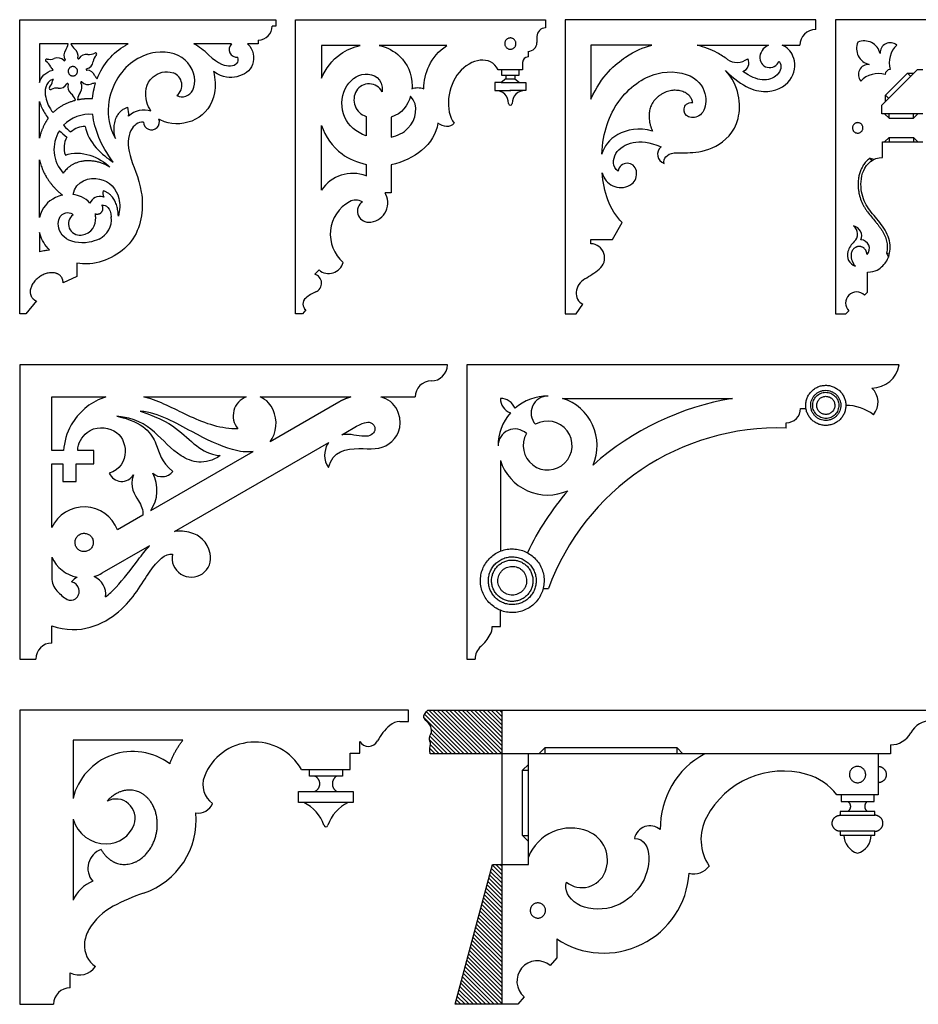
# Model space of a CAD drawing. Units: millimetres. Extents: x -123 to 123, y -125 to 123.
# Drawn here: x -123 to -55, y 49 to 123 of the extents above; entities that cross this region are included whole.
import ezdxf

# ---------------------------------------------------------------- set-up
doc = ezdxf.new("R2010")
doc.units = ezdxf.units.MM
doc.header["$MEASUREMENT"] = 0
doc.layers.add('Default', color=18, linetype='Continuous')

msp = doc.modelspace()

# ---------------------------------------------------------------- linework, layer by layer
at = {"layer": 'Default', "color": 5}
for p, q in [((-123.495, 101.179), (-123.495, 123.495)), ((-123.495, 123.495), (-104.061, 123.495)), ((-104.061, 123.495), (-104.061, 123.01)), ((-102.574, 101.179), (-102.574, 123.495)), ((-102.574, 123.495), (-83.613, 123.495)), ((-83.613, 123.495), (-83.613, 122.878)), ((-63.129, 123.495), (-82.125, 123.495)), ((-82.125, 123.495), (-82.125, 101.179)), ((-63.129, 122.747), (-63.129, 123.495)), ((-42.592, 123.495), (-61.641, 123.495)), ((-61.641, 123.495), (-61.641, 101.179)), ((-104.061, 123.01), (-104.344, 123.01)), ((-105.403, 121.95), (-105.403, 121.668)), ((-84.276, 122.214), (-84.276, 121.758)), ((-121.668, 121.668), (-121.992, 121.668)), ((-121.992, 121.668), (-121.992, 118.734)), ((-119.829, 121.668), (-121.668, 121.668)), ((-115.271, 121.668), (-119.61, 121.668)), ((-107.431, 121.668), (-110.287, 121.668)), ((-105.403, 121.668), (-106.209, 121.668)), ((-100.608, 121.529), (-100.608, 119.07)), ((-97.664, 121.529), (-100.608, 121.529)), ((-91.095, 121.529), (-96.224, 121.529)), ((-84.94, 121.095), (-84.94, 120.672)), ((-75.561, 121.552), (-80.183, 121.552)), ((-80.183, 121.552), (-80.183, 117.474)), ((-72.12, 121.552), (-66.704, 121.552)), ((-65.663, 121.552), (-64.324, 121.552)), ((-85.36, 120.252), (-85.36, 119.692)), ((-85.36, 119.692), (-87.215, 119.692)), ((-86.963, 119.692), (-86.963, 119.279)), ((-85.611, 119.279), (-85.611, 119.692)), ((-58.106, 117.006), (-55.402, 119.709)), ((-55.402, 119.709), (-55.019, 119.709)), ((-86.638, 119.019), (-86.977, 118.734)), ((-86.963, 119.279), (-86.638, 119.279)), ((-86.638, 119.279), (-86.287, 119.279)), ((-86.638, 119.279), (-86.638, 119.019)), ((-86.638, 119.019), (-86.287, 119.019)), ((-86.287, 119.279), (-85.937, 119.279)), ((-86.287, 119.019), (-85.937, 119.019)), ((-85.937, 119.279), (-85.611, 119.279)), ((-85.937, 119.279), (-85.937, 119.019)), ((-85.937, 119.019), (-85.597, 118.734)), ((-57.828, 117.769), (-56.165, 119.432)), ((-56.165, 119.432), (-55.922, 119.189)), ((-56.165, 119.432), (-55.68, 119.432)), ((-86.977, 118.734), (-87.458, 118.734)), ((-87.458, 118.734), (-87.458, 118.125)), ((-87.458, 118.125), (-86.242, 118.125)), ((-86.977, 118.734), (-86.287, 118.734)), ((-85.117, 118.125), (-86.332, 118.125)), ((-86.287, 118.734), (-85.597, 118.734)), ((-85.597, 118.734), (-85.117, 118.734)), ((-85.117, 118.734), (-85.117, 118.125)), ((-121.992, 114.512), (-121.992, 117.293)), ((-57.828, 117.284), (-57.828, 117.769)), ((-58.106, 116.361), (-58.106, 117.006)), ((-97.226, 116.164), (-97.226, 114.687)), ((-95.327, 116.108), (-95.327, 114.584)), ((-55.019, 116.361), (-58.106, 116.361)), ((-57.91, 116.361), (-57.567, 116.018)), ((-57.567, 116.018), (-55.723, 116.018)), ((-55.723, 116.018), (-55.723, 116.361)), ((-55.723, 116.018), (-55.38, 116.361)), ((-100.608, 110.561), (-100.608, 115.467)), ((-57.91, 114.218), (-57.567, 114.56)), ((-57.567, 114.56), (-55.723, 114.56)), ((-55.723, 114.56), (-55.723, 114.218)), ((-55.723, 114.56), (-55.38, 114.218)), ((-58.066, 113.045), (-58.066, 114.218)), ((-58.066, 114.218), (-55.019, 114.218)), ((-121.992, 108.499), (-121.992, 112.863)), ((-58.883, 112.806), (-59.005, 112.988)), ((-59.005, 112.988), (-58.69, 112.915)), ((-97.226, 112.52), (-97.226, 111.639)), ((-95.327, 112.492), (-95.327, 110.353)), ((-95.327, 110.353), (-95.776, 110.353)), ((-78.545, 106.826), (-77.798, 108.121)), ((-121.992, 107.36), (-121.992, 105.898)), ((-80.183, 106.504), (-80.183, 106.826)), ((-80.183, 106.826), (-78.545, 106.826)), ((-57.758, 105.774), (-57.545, 105.727)), ((-57.758, 105.774), (-57.612, 105.49)), ((-118.927, 104.996), (-119.15, 105.021)), ((-119.15, 105.021), (-119.15, 105.021)), ((-119.15, 105.021), (-119.15, 104.024)), ((-119.15, 104.024), (-120.202, 103.533)), ((-100.795, 104.513), (-101.111, 104.197)), ((-59.197, 102.828), (-59.197, 104.348)), ((-59.425, 102.599), (-59.197, 102.828)), ((-122.215, 102.162), (-123.039, 101.179)), ((-81.299, 101.179), (-80.781, 101.92)), ((-123.039, 101.179), (-123.495, 101.179)), ((-102.054, 101.179), (-102.574, 101.179)), ((-101.798, 101.484), (-102.054, 101.179)), ((-82.125, 101.179), (-81.299, 101.179)), ((-61.641, 101.179), (-60.845, 101.179)), ((-60.845, 101.179), (-60.617, 101.408)), ((-91.065, 97.312), (-123.495, 97.312)), ((-123.495, 97.312), (-123.495, 74.996)), ((-56.807, 97.312), (-89.577, 97.312)), ((-89.577, 97.312), (-89.577, 74.996)), ((-121.06, 90.811), (-121.06, 94.877)), ((-121.06, 94.877), (-116.968, 94.877)), ((-114.085, 94.877), (-106.309, 94.877)), ((-105.265, 94.877), (-98.392, 94.877)), ((-96.096, 94.877), (-93.499, 94.877)), ((-99.299, 94.49), (-104.504, 91.485)), ((-82.326, 94.774), (-69.429, 94.774)), ((-64.275, 94.012), (-63.873, 94.012)), ((-65.367, 92.518), (-65.367, 92.921)), ((-99.06, 92.014), (-98.212, 92.504)), ((-111.766, 84.678), (-100.063, 91.435)), ((-120.164, 90.811), (-121.06, 90.811)), ((-117.879, 90.811), (-119.094, 90.811)), ((-117.879, 89.809), (-117.879, 90.811)), ((-113.551, 86.262), (-105.788, 90.744)), ((-121.06, 89.809), (-120.226, 89.809)), ((-121.06, 84.973), (-121.06, 89.809)), ((-120.226, 89.809), (-120.226, 88.464)), ((-119.224, 88.464), (-119.224, 89.809)), ((-119.224, 89.809), (-117.879, 89.809)), ((-87.039, 90.061), (-87.039, 83.183)), ((-120.226, 88.464), (-119.224, 88.464)), ((-114.159, 85.911), (-116.081, 84.801)), ((-113.654, 83.588), (-117.257, 81.508)), ((-121.06, 82.721), (-121.06, 81.161)), ((-83.802, 80.34), (-83.401, 80.34)), ((-87.039, 77.473), (-87.039, 78.699)), ((-121.06, 76.214), (-121.06, 77.517)), ((-87.658, 77.473), (-87.039, 77.473)), ((-123.495, 74.996), (-122.278, 74.996)), ((-89.577, 74.996), (-88.958, 74.996)), ((-94.019, 71.129), (-123.495, 71.129)), ((-123.495, 71.129), (-123.495, 48.813)), ((-94.019, 70.258), (-94.019, 71.129)), ((-89.464, 67.808), (-92.656, 71.001)), ((-92.532, 71.129), (-54.363, 71.129)), ((-89.148, 67.808), (-92.468, 71.129)), ((-88.833, 67.808), (-92.153, 71.129)), ((-88.517, 67.808), (-91.837, 71.129)), ((-88.201, 67.808), (-91.522, 71.129)), ((-87.886, 67.808), (-91.206, 71.129)), ((-87.57, 67.808), (-90.891, 71.129)), ((-87.255, 67.808), (-90.575, 71.129)), ((-86.939, 67.808), (-90.26, 71.129)), ((-86.934, 68.118), (-89.944, 71.129)), ((-86.934, 68.434), (-89.628, 71.129)), ((-86.934, 68.75), (-89.313, 71.129)), ((-86.934, 69.065), (-88.997, 71.129)), ((-86.934, 69.381), (-88.682, 71.129)), ((-86.934, 69.696), (-88.366, 71.129)), ((-86.934, 70.012), (-88.051, 71.129)), ((-86.934, 70.327), (-87.735, 71.129)), ((-86.934, 70.643), (-87.42, 71.129)), ((-86.934, 70.958), (-87.104, 71.129)), ((-94.658, 70.258), (-94.019, 70.258)), ((-90.095, 67.808), (-92.853, 70.567)), ((-89.779, 67.808), (-92.792, 70.821)), ((-90.41, 67.808), (-92.27, 69.668)), ((-119.452, 68.854), (-119.452, 64.436)), ((-111.111, 68.854), (-119.452, 68.854)), ((-97.704, 67.862), (-97.704, 68.759)), ((-91.357, 67.808), (-92.399, 68.85)), ((-91.041, 67.808), (-92.387, 69.154)), ((-90.726, 67.808), (-92.297, 69.379)), ((-91.988, 67.808), (-92.383, 68.204)), ((-91.673, 67.808), (-92.347, 68.483)), ((-83.668, 68.26), (-84.12, 67.808)), ((-73.646, 68.26), (-83.668, 68.26)), ((-83.668, 68.26), (-83.668, 67.808)), ((-73.646, 67.808), (-73.646, 68.26)), ((-73.646, 68.26), (-73.195, 67.808)), ((-57.451, 68.492), (-57.451, 67.808)), ((-98.424, 66.622), (-98.424, 67.862)), ((-98.424, 67.862), (-97.704, 67.862)), ((-92.304, 67.808), (-92.375, 67.88)), ((-57.451, 67.808), (-92.365, 67.808)), ((-84.914, 59.425), (-84.914, 67.808)), ((-58.396, 67.808), (-58.396, 64.696)), ((-102.118, 66.622), (-98.424, 66.622)), ((-101.514, 66.129), (-101.514, 66.622)), ((-99.028, 66.622), (-99.028, 66.129)), ((-85.366, 66.562), (-84.914, 67.014)), ((-85.366, 61.623), (-85.366, 66.562)), ((-85.366, 66.562), (-84.914, 66.562)), ((-100.271, 66.129), (-101.514, 66.129)), ((-99.028, 66.129), (-100.271, 66.129)), ((-102.343, 64.123), (-102.343, 64.952)), ((-102.343, 64.952), (-100.271, 64.952)), ((-100.271, 64.952), (-98.199, 64.952)), ((-98.199, 64.952), (-98.199, 64.123)), ((-58.396, 64.696), (-61.519, 64.696)), ((-61.207, 64.696), (-61.207, 64.2)), ((-58.708, 64.2), (-58.708, 64.696)), ((-100.271, 64.123), (-102.343, 64.123)), ((-98.199, 64.123), (-100.271, 64.123)), ((-61.207, 64.2), (-59.958, 64.2)), ((-59.958, 64.2), (-58.708, 64.2)), ((-119.452, 62.857), (-119.452, 56.7)), ((-59.958, 63.439), (-61.278, 63.439)), ((-61.278, 63.439), (-61.278, 63.15)), ((-61.278, 63.15), (-59.958, 63.15)), ((-58.637, 63.439), (-59.958, 63.439)), ((-59.958, 63.15), (-58.637, 63.15)), ((-58.637, 63.15), (-58.637, 63.439)), ((-84.914, 61.172), (-85.366, 61.623)), ((-85.366, 61.623), (-84.914, 61.623)), ((-59.958, 61.941), (-61.278, 61.941)), ((-61.278, 61.941), (-61.278, 61.651)), ((-61.278, 61.651), (-59.958, 61.651)), ((-58.637, 61.941), (-59.958, 61.941)), ((-59.958, 61.651), (-58.637, 61.651)), ((-58.637, 61.651), (-58.637, 61.941)), ((-90.477, 48.813), (-87.633, 59.425)), ((-86.934, 58.336), (-87.716, 59.118)), ((-86.934, 58.652), (-87.649, 59.367)), ((-87.633, 59.425), (-84.914, 59.425)), ((-86.934, 58.967), (-87.392, 59.425)), ((-86.934, 59.283), (-87.076, 59.425)), ((-86.934, 57.39), (-87.916, 58.372)), ((-86.934, 57.705), (-87.849, 58.621)), ((-86.934, 58.021), (-87.782, 58.869)), ((-86.934, 56.443), (-88.116, 57.625)), ((-86.934, 56.759), (-88.049, 57.874)), ((-86.934, 57.074), (-87.982, 58.123)), ((-86.934, 55.496), (-88.316, 56.878)), ((-86.934, 55.812), (-88.249, 57.127)), ((-86.934, 56.128), (-88.182, 57.376)), ((-86.934, 54.55), (-88.516, 56.132)), ((-86.934, 54.865), (-88.449, 56.381)), ((-86.934, 55.181), (-88.382, 56.63)), ((-86.934, 53.603), (-88.716, 55.385)), ((-86.934, 53.919), (-88.649, 55.634)), ((-86.934, 54.234), (-88.583, 55.883)), ((-86.934, 52.656), (-88.916, 54.639)), ((-86.934, 52.972), (-88.849, 54.888)), ((-86.934, 53.288), (-88.783, 55.136)), ((-86.934, 51.71), (-89.116, 53.892)), ((-86.934, 52.025), (-89.049, 54.141)), ((-86.934, 52.341), (-88.983, 54.39)), ((-82.773, 53.777), (-82.773, 52.328)), ((-86.934, 50.763), (-89.316, 53.145)), ((-86.934, 51.079), (-89.249, 53.394)), ((-86.934, 51.394), (-89.183, 53.643)), ((-86.934, 49.816), (-89.516, 52.399)), ((-86.934, 50.132), (-89.449, 52.648)), ((-86.934, 50.448), (-89.383, 52.897)), ((-82.773, 52.328), (-83.256, 51.752)), ((-86.934, 48.87), (-89.716, 51.652)), ((-86.934, 49.185), (-89.649, 51.901)), ((-86.934, 49.501), (-89.583, 52.15)), ((-119.66, 50.073), (-119.66, 51.189)), ((-119.452, 51.105), (-119.452, 51.089)), ((-87.824, 48.813), (-89.916, 50.906)), ((-87.508, 48.813), (-89.85, 51.155)), ((-87.193, 48.813), (-89.783, 51.403)), ((-88.771, 48.813), (-90.116, 50.159)), ((-88.455, 48.813), (-90.05, 50.408)), ((-88.139, 48.813), (-89.983, 50.657)), ((-89.717, 48.813), (-90.316, 49.412)), ((-89.402, 48.813), (-90.25, 49.661)), ((-89.086, 48.813), (-90.183, 49.91)), ((-85.239, 49.389), (-85.722, 48.813)), ((-123.495, 48.813), (-120.92, 48.813)), ((-85.722, 48.813), (-90.477, 48.813)), ((-90.348, 48.813), (-90.45, 48.915)), ((-90.033, 48.813), (-90.383, 49.164))]:
    msp.add_line(p, q, dxfattribs=at)
for points in [[(-57.828, 117.769), (-57.585, 117.526)], [(-57.567, 116.018), (-57.567, 116.361)], [(-57.567, 114.56), (-57.567, 114.218)], [(-86.934, 71.129), (-86.934, 48.813)]]:
    msp.add_lwpolyline(points, dxfattribs=at)
for centre, radius, start, end in [((-105.403, 123.01), 1.059, 270, 0), ((-83.613, 122.214), 0.664, 90, 180), ((-63.129, 121.552), 1.195, 90, 180), ((-84.94, 121.758), 0.664, 270, 360), ((-58.811, 121.292), 1.221, 156.30674, 257.28841), ((-59.438, 120.665), 1.221, 12.71159, 113.69326), ((-57.471, 120.969), 0.777, 50.80324, 182.60656), ((-119.472, 120.789), 0.676, 142.43643, 209.77773), ((-120.701, 121.734), 0.874, 322.43643, 355.65414), ((-118.79, 121.974), 0.874, 200.46354, 231.85071), ((-119.748, 120.755), 0.676, 344.5094, 51.85071), ((-113.271, 116.535), 5.937, 46.48094, 59.83501), ((-107.013, 121.24), 0.599, 134.29265, 276.52615), ((-55.739, 120.241), 1.819, 133.02411, 196.97589), ((-121.434, 120.415), 0.0996, 75.8521, 238.43499), ((-121.943, 119.585), 0.874, 22.43643, 58.43499), ((-121.196, 121.36), 0.874, 255.85216, 291.85071), ((-120.619, 119.921), 0.676, 44.50939, 111.85071), ((-120.101, 120.429), 0.0495, 224.50939, 29.77813), ((-119.049, 120.561), 0.0495, 164.50933, 329.77775), ((-118.422, 120.196), 0.676, 82.43643, 149.77775), ((-118.59, 120.418), 0.676, 284.50939, 351.85071), ((-118.218, 121.733), 0.874, 262.43643, 298.43499), ((-117.056, 120.198), 0.874, 135.85216, 171.85071), ((-117.755, 120.876), 0.0996, 315.8521, 118.43499), ((-84.94, 120.252), 0.42, 90, 180), ((-69.137, 121.389), 1.137, 233.65361, 272.77139), ((-69.156, 121.771), 1.519, 272.77138, 305.01319), ((-68.865, 120.205), 0.664, 288.77829, 28.98094), ((-66.617, 120.614), 0.752, 172.51828, 339.16552), ((-120.511, 120.177), 0.676, 202.43643, 228.36465), ((-118.408, 119.716), 0.0495, 104.50939, 269.77783), ((-118.411, 118.991), 0.676, 22.43643, 89.77775), ((-59.115, 119.325), 0.777, 87.39344, 219.19676), ((-57.479, 119.332), 0.378, 90, 180), ((-121.866, 118.97), 0.874, 315.85216, 351.85071), ((-120.332, 118.75), 0.676, 158.71169, 171.85071), ((-118.821, 118.738), 0.0495, 44.50924, 209.77787), ((-118.303, 119.247), 0.676, 224.5094, 291.85071), ((-116.979, 119.582), 0.874, 202.43643, 221.98965), ((-112.188, 118.524), 0.994, 307.94391, 70.78562), ((-58.387, 117.593), 1.819, 73.02411, 136.97589), ((-121.167, 118.291), 0.0996, 135.8521, 298.43499), ((-120.704, 117.435), 0.874, 82.43643, 118.43499), ((-120.5, 118.971), 0.676, 262.43643, 329.77775), ((-119.873, 118.606), 0.0495, 344.50939, 149.77775), ((-119.174, 118.413), 0.676, 164.50939, 231.85071), ((-119.45, 118.378), 0.676, 322.43643, 29.77774), ((-117.726, 117.808), 0.874, 90.7544, 111.85071), ((-96.841, 117.412), 1.306, 148.33728, 252.88099), ((-97.004, 117.512), 1.115, 27.76876, 148.33728), ((-87.404, 117.146), 0.979, 0, 90.00001), ((-85.171, 117.146), 0.979, 89.99999, 180), ((-120.132, 117.194), 0.874, 15.85216, 51.85071), ((-119.195, 117.46), 0.0996, 195.8521, 224.90654), ((-119.195, 117.46), 0.0996, 340.93133, 358.43499), ((-118.221, 117.433), 0.874, 142.43643, 178.43499), ((-116.813, 116.353), 1.59, 353.9859, 18.37996), ((-114.056, 114.894), 1.748, 72.8538, 132.26977), ((-86.287, 117.146), 0.137, 180, 360), ((-118.231, 113.654), 2.663, 84.00927, 136.57648), ((-113.506, 115.743), 0.607, 180.85869, 21.04565), ((-118.231, 113.654), 2.663, 147.76713, 222.68993), ((-118.52, 113.791), 1.614, 90, 132.50966), ((-118.52, 113.791), 1.614, 150.45397, 200.38851), ((-74.386, 113.289), 0.735, 130.15416, 251.4444), ((-77.415, 111.912), 0.696, 10.39977, 171.41487), ((-98.254, 109.02), 2.814, 68.57102, 146.79279), ((-116.542, 110.315), 0.643, 161.74241, 204.94584), ((-98.007, 108.828), 0.987, 59.43498, 119.00258), ((-97.042, 109.604), 1.469, 270, 25.75691), ((-98.254, 109.02), 2.814, 25.7569, 28.2868), ((-97.116, 107.222), 2.823, 119.00258, 229.09756), ((-97.042, 108.976), 0.84, 123.40228, 270), ((-118.947, 108.005), 0.852, 126.24952, 277.87189), ((-118.183, 108.345), 1.646, 295.47102, 6.43346), ((-60.73, 107.236), 0.775, 312.22137, 52.26297), ((-60.409, 107.093), 0.771, 336.75699, 78.51026), ((-80.218, 105.425), 1.08, 308.09464, 88.12148), ((-59.076, 105.413), 1.686, 132.22136, 163.18562), ((-59.701, 106.143), 0.645, 315.9732, 89.9171), ((-59.827, 105.64), 0.901, 163.18562, 250.2805), ((-100.058, 105.368), 1.128, 229.24418, 345.63829), ((-85.648, 112.351), 9.881, 300.4657, 308.09431), ((-101.325, 103.509), 0.72, 293.11269, 72.70771), ((-79.96, 102.681), 1.338, 120.4657, 173.43069), ((-101.437, 101.935), 0.577, 129.87976, 231.32594), ((-99.835, 100.017), 3.077, 113.11269, 129.87975), ((-80.398, 102.732), 0.897, 173.43069, 244.73412), ((-60.021, 102.004), 0.843, 45, 225), ((-92.282, 97.312), 1.217, 270, 360), ((-58.862, 97.636), 2.08, 270, 351.03572), ((-92.282, 94.877), 1.217, 90, 180), ((-105.787, 93.448), 1.521, 110.05799, 219.81269), ((-105.787, 93.448), 1.521, 40.3737, 69.94201), ((-83.459, 91.194), 3.755, 89.49036, 131.20728), ((-83.437, 93.671), 1.278, 89.49036, 222.64141), ((-59.879, 94.488), 1.475, 319.66315, 46.39593), ((-106.475, 92.864), 2.424, 339.6906, 40.3737), ((-96.528, 93.073), 1.85, 20.05645, 70.93057), ((-87.039, 93.586), 1.188, 21.37567, 90), ((-85.851, 94.774), 1.188, 180, 248.62433), ((-83.459, 91.194), 3.755, 336.79112, 72.43703), ((-65.994, 74.005), 21.051, 99.39067, 131.73526), ((-60.846, 90.797), 3.445, 52.61061, 90), ((-83.459, 91.194), 3.755, 138.79272, 180.50964), ((-65.367, 94.012), 1.092, 270, 360), ((-83.459, 91.194), 1.854, 150.3165, 119.6835), ((-85.936, 91.172), 1.278, 47.35859, 180.50964), ((-65.994, 74.005), 18.523, 88.05911, 160), ((-83.459, 91.194), 3.755, 197.56297, 294.12161), ((-115.756, 89.505), 1.03, 202.55414, 329.68094), ((-115.827, 87.796), 2.745, 326.01582, 28.0837), ((-112.71, 89.903), 1.072, 229.52323, 321.2665), ((-65.994, 74.005), 21.051, 139.17746, 154.50386), ((-118.606, 83.847), 2.7, 20.70663, 155.35082), ((-110.478, 82.678), 1.466, 169.00677, 12.7837), ((-118.606, 83.847), 2.7, 204.64918, 258.40247), ((-118.606, 83.847), 2.7, 286.30826, 300), ((-119.59, 81.161), 1.47, 180, 222.35772), ((-118.444, 79.903), 1.477, 118.49834, 139.43968), ((-119.711, 80.15), 0.729, 307.42484, 78.55389), ((-118.444, 79.903), 1.477, 352.84257, 66.21238), ((-119.612, 80.02), 0.566, 240.05584, 307.42445), ((-88.951, 77.473), 1.293, 331.34464, 0), ((-121.06, 74.996), 1.217, 90, 180), ((-90.741, 78.451), 3.333, 311.67346, 331.34453), ((-87.666, 74.996), 1.293, 131.67346, 180), ((-94.658, 69.087), 1.171, 90, 131.13995), ((-54.363, 68.56), 1.774, 90, 151.62408), ((-92.758, 66.912), 4.06, 131.14017, 152.48074), ((-97.039, 69.142), 0.768, 210, 332.48074), ((-57.451, 70.228), 1.736, 270, 331.62414), ((-114.915, 63.321), 4.672, 53.23966, 166.18231), ((-105.679, 64.615), 4.087, 29.40571, 158.93853), ((-68.566, 62.195), 6.351, 117.89867, 181.21516), ((-107.887, 65.466), 4.523, 158.93846, 159.31221), ((-65.606, 59.942), 6.563, 74.11115, 152.34126), ((-107.887, 65.466), 1.721, 158.93846, 235.27399), ((-65.012, 62.026), 4.396, 37.38885, 74.11121), ((-116.187, 62.94), 1.446, 340.21112, 117.72896), ((-109.959, 64.5), 1.18, 261.14486, 337.63992), ((-103.236, 61.449), 2.965, 18.5037, 64.39514), ((-97.307, 61.449), 2.965, 115.60486, 161.4963), ((-116.922, 63.621), 2.643, 196.80355, 270), ((-115.96, 62.788), 5.845, 288.55997, 5.35983), ((-68.234, 61.32), 3.596, 152.34126, 214.18078), ((-116.922, 63.205), 2.227, 270, 340.21128), ((-100.271, 62.441), 0.161, 198.5037, 341.4963), ((-81.693, 58.732), 3.453, 68.00814, 158.88064), ((-75.702, 61.143), 1.208, 49.42115, 167.63995), ((-81.285, 59.741), 2.365, 338.00814, 68.00814), ((-59.571, 61.651), 1.423, 180, 254.23197), ((-60.344, 61.651), 1.423, 285.76803, 0), ((-116.815, 59.131), 1.509, 109.23103, 220.5981), ((-72.375, 60.141), 1.438, 255.55002, 324.20967), ((-79.189, 59.162), 6.469, 236.35962, 356.33335), ((-80.859, 59.569), 1.905, 232.00218, 338.00814), ((-116.891, 55.556), 2.805, 112.41926, 155.92295), ((-109.336, 43.06), 14.966, 108.55995, 118.2), ((-114.18, 52.094), 4.715, 118.20003, 149.45267), ((-116.078, 53.214), 2.512, 149.45263, 175.7544), ((-116.693, 53.259), 1.895, 175.7544, 236.44186), ((-118.988, 52.558), 1.525, 243.81902, 324.87713), ((-84.248, 50.571), 1.542, 50, 230), ((-119.66, 48.813), 1.26, 90, 180)]:
    msp.add_arc(centre, radius, start, end, dxfattribs=at)
for points in [[(-86.711, 121.632), (-86.715, 121.66), (-86.716, 121.716), (-86.701, 121.799), (-86.67, 121.877), (-86.625, 121.948), (-86.566, 122.009), (-86.497, 122.057), (-86.42, 122.091), (-86.338, 122.109), (-86.253, 122.11), (-86.17, 122.095), (-86.092, 122.065), (-86.021, 122.019), (-85.961, 121.961), (-85.912, 121.892), (-85.879, 121.815), (-85.861, 121.732), (-85.859, 121.648), (-85.874, 121.565), (-85.905, 121.487), (-85.95, 121.416), (-86.009, 121.355), (-86.078, 121.307), (-86.155, 121.273), (-86.237, 121.255), (-86.321, 121.254), (-86.404, 121.269), (-86.483, 121.3), (-86.554, 121.345), (-86.614, 121.403), (-86.662, 121.473), (-86.696, 121.55), (-86.708, 121.605), (-86.711, 121.632)], [(-87.215, 119.692), (-87.762, 120.834), (-90.838, 120.267), (-91.277, 116.588), (-90.546, 115.64)], [(-121.992, 118.734), (-121.859, 119.158), (-121.565, 119.531), (-120.96, 119.672)], [(-119.76, 119.393), (-119.772, 119.413), (-119.793, 119.454), (-119.812, 119.522), (-119.818, 119.591), (-119.809, 119.661), (-119.788, 119.727), (-119.753, 119.788), (-119.708, 119.841), (-119.653, 119.884), (-119.591, 119.916), (-119.523, 119.935), (-119.454, 119.94), (-119.384, 119.932), (-119.318, 119.91), (-119.257, 119.876), (-119.204, 119.831), (-119.16, 119.776), (-119.129, 119.713), (-119.11, 119.646), (-119.104, 119.576), (-119.113, 119.507), (-119.134, 119.44), (-119.169, 119.379), (-119.214, 119.326), (-119.269, 119.283), (-119.331, 119.252), (-119.399, 119.233), (-119.468, 119.227), (-119.538, 119.236), (-119.604, 119.257), (-119.665, 119.291), (-119.718, 119.337), (-119.747, 119.374), (-119.76, 119.393)], [(-74.619, 112.593), (-74.665, 112.769), (-74.56, 113.137), (-73.962, 113.474), (-72.801, 113.34), (-70.727, 113.62), (-68.574, 115.59), (-68.932, 118.534), (-69.974, 119.64)], [(-93.753, 118.247), (-93.467, 118.38), (-93.15, 118.367), (-92.86, 118.254)], [(-93.855, 117.691), (-94.051, 117.001), (-94.505, 116.357), (-95.327, 116.108)], [(-116.4, 112.698), (-117.363, 113.98), (-117.821, 115.2), (-117.953, 116.302)], [(-120.483, 115.074), (-120.313, 114.915), (-120.127, 114.753), (-119.924, 114.587)], [(-120.164, 115.484), (-119.962, 115.27), (-119.765, 115.086), (-119.61, 114.98)], [(-118.52, 115.404), (-118.32, 114.19), (-117.211, 113.196), (-116.4, 112.698)], [(-90.546, 115.64), (-90.877, 115.273), (-91.362, 115.35), (-91.775, 115.636)], [(-60.066, 114.911), (-60.09, 114.919), (-60.138, 114.939), (-60.203, 114.983), (-60.258, 115.039), (-60.3, 115.105), (-60.33, 115.177), (-60.344, 115.254), (-60.343, 115.332), (-60.327, 115.409), (-60.297, 115.481), (-60.253, 115.545), (-60.197, 115.6), (-60.132, 115.643), (-60.059, 115.672), (-59.982, 115.686), (-59.904, 115.686), (-59.828, 115.67), (-59.756, 115.639), (-59.691, 115.595), (-59.636, 115.539), (-59.593, 115.474), (-59.564, 115.401), (-59.55, 115.325), (-59.55, 115.246), (-59.566, 115.17), (-59.597, 115.098), (-59.641, 115.033), (-59.697, 114.979), (-59.762, 114.936), (-59.835, 114.907), (-59.912, 114.892), (-59.99, 114.893), (-60.041, 114.903), (-60.066, 114.911)], [(-120.033, 113.229), (-118.86, 113.691), (-117.361, 113.029), (-116.657, 112.311)], [(-59.197, 104.348), (-58.589, 104.348), (-57.956, 104.835), (-57.489, 105.57), (-57.438, 106.903), (-58.243, 108.157), (-59.185, 109.131), (-59.743, 110.344), (-59.715, 112.103), (-58.807, 113.045), (-58.066, 113.045)], [(-77.798, 108.121), (-78.777, 109.044), (-79.211, 110.482), (-79.332, 111.882)], [(-117.125, 110.043), (-117.627, 110.162), (-118.016, 109.968), (-118.164, 109.581)], [(-117.257, 109.426), (-116.943, 109.505), (-116.623, 109.202), (-116.547, 108.529)], [(-60.871, 93.966), (-60.853, 94.064), (-60.837, 94.264), (-60.871, 94.562), (-60.962, 94.848), (-61.107, 95.111), (-61.301, 95.34), (-61.536, 95.527), (-61.803, 95.665), (-62.091, 95.748), (-62.391, 95.773), (-62.689, 95.739), (-62.975, 95.648), (-63.238, 95.502), (-63.467, 95.308), (-63.654, 95.073), (-63.792, 94.807), (-63.875, 94.518), (-63.9, 94.219), (-63.866, 93.921), (-63.774, 93.635), (-63.629, 93.372), (-63.435, 93.143), (-63.2, 92.956), (-62.933, 92.818), (-62.645, 92.735), (-62.346, 92.71), (-62.047, 92.744), (-61.761, 92.835), (-61.499, 92.981), (-61.269, 93.174), (-61.082, 93.409), (-60.945, 93.676), (-60.889, 93.868), (-60.871, 93.966)], [(-61.245, 94.035), (-61.231, 94.109), (-61.219, 94.258), (-61.244, 94.482), (-61.313, 94.697), (-61.422, 94.894), (-61.567, 95.066), (-61.744, 95.206), (-61.944, 95.31), (-62.161, 95.372), (-62.385, 95.391), (-62.609, 95.365), (-62.824, 95.297), (-63.021, 95.188), (-63.193, 95.042), (-63.333, 94.866), (-63.436, 94.666), (-63.499, 94.449), (-63.517, 94.224), (-63.492, 94.001), (-63.423, 93.786), (-63.314, 93.589), (-63.169, 93.417), (-62.993, 93.276), (-62.792, 93.173), (-62.576, 93.111), (-62.351, 93.092), (-62.127, 93.117), (-61.913, 93.186), (-61.716, 93.295), (-61.544, 93.441), (-61.403, 93.617), (-61.3, 93.817), (-61.258, 93.962), (-61.245, 94.035)], [(-61.395, 94.063), (-61.383, 94.126), (-61.372, 94.256), (-61.394, 94.45), (-61.454, 94.636), (-61.548, 94.807), (-61.674, 94.956), (-61.827, 95.078), (-62.001, 95.167), (-62.188, 95.221), (-62.383, 95.237), (-62.577, 95.215), (-62.763, 95.156), (-62.934, 95.061), (-63.083, 94.935), (-63.204, 94.783), (-63.294, 94.609), (-63.348, 94.421), (-63.364, 94.227), (-63.342, 94.033), (-63.283, 93.847), (-63.188, 93.676), (-63.062, 93.527), (-62.909, 93.405), (-62.736, 93.316), (-62.548, 93.262), (-62.354, 93.245), (-62.159, 93.267), (-61.973, 93.327), (-61.803, 93.421), (-61.653, 93.547), (-61.532, 93.7), (-61.442, 93.874), (-61.406, 93.999), (-61.395, 94.063)], [(-61.692, 94.117), (-61.684, 94.161), (-61.677, 94.252), (-61.692, 94.386), (-61.733, 94.515), (-61.799, 94.634), (-61.886, 94.738), (-61.992, 94.822), (-62.113, 94.884), (-62.243, 94.922), (-62.378, 94.933), (-62.513, 94.918), (-62.642, 94.876), (-62.761, 94.811), (-62.864, 94.723), (-62.949, 94.617), (-63.011, 94.497), (-63.048, 94.366), (-63.06, 94.231), (-63.045, 94.096), (-63.003, 93.967), (-62.938, 93.849), (-62.85, 93.745), (-62.744, 93.661), (-62.623, 93.598), (-62.493, 93.561), (-62.358, 93.55), (-62.223, 93.565), (-62.094, 93.606), (-61.975, 93.672), (-61.872, 93.759), (-61.787, 93.866), (-61.725, 93.986), (-61.7, 94.073), (-61.692, 94.117)], [(-108.28, 90.436), (-109.454, 89.634), (-111.48, 90.21), (-113.158, 92.325), (-114.783, 93.308), (-116.136, 93.417)], [(-114.35, 93.801), (-112.744, 93.243), (-111.304, 92.35), (-109.977, 90.934), (-108.795, 90.436), (-108.28, 90.436)], [(-104.504, 91.485), (-104.384, 91.635), (-104.28, 91.812), (-104.202, 92.022)], [(-118.208, 84.415), (-118.245, 84.441), (-118.324, 84.486), (-118.455, 84.529), (-118.591, 84.545), (-118.727, 84.535), (-118.859, 84.498), (-118.981, 84.436), (-119.089, 84.352), (-119.178, 84.248), (-119.246, 84.129), (-119.288, 83.998), (-119.305, 83.862), (-119.295, 83.726), (-119.258, 83.594), (-119.196, 83.472), (-119.112, 83.364), (-119.008, 83.275), (-118.888, 83.207), (-118.758, 83.165), (-118.622, 83.148), (-118.486, 83.158), (-118.354, 83.195), (-118.232, 83.257), (-118.124, 83.341), (-118.034, 83.445), (-117.967, 83.565), (-117.924, 83.695), (-117.908, 83.831), (-117.918, 83.967), (-117.955, 84.099), (-118.017, 84.221), (-118.101, 84.329), (-118.171, 84.389), (-118.208, 84.415)], [(-121.06, 77.517), (-118.899, 76.791), (-115.418, 78.425), (-113.663, 81.876), (-112.422, 83.056), (-111.917, 82.958)], [(-83.766, 80.505), (-83.738, 80.66), (-83.711, 80.977), (-83.765, 81.45), (-83.91, 81.904), (-84.141, 82.321), (-84.448, 82.685), (-84.821, 82.981), (-85.244, 83.2), (-85.702, 83.331), (-86.177, 83.371), (-86.651, 83.317), (-87.104, 83.172), (-87.521, 82.942), (-87.885, 82.634), (-88.182, 82.261), (-88.4, 81.838), (-88.532, 81.38), (-88.572, 80.905), (-88.518, 80.432), (-88.373, 79.978), (-88.142, 79.561), (-87.835, 79.197), (-87.462, 78.9), (-87.038, 78.682), (-86.58, 78.55), (-86.106, 78.51), (-85.632, 78.564), (-85.178, 78.709), (-84.761, 78.94), (-84.398, 79.248), (-84.101, 79.62), (-83.882, 80.044), (-83.795, 80.349), (-83.766, 80.505)], [(-84.359, 80.613), (-84.337, 80.73), (-84.318, 80.968), (-84.358, 81.323), (-84.467, 81.664), (-84.64, 81.976), (-84.871, 82.249), (-85.15, 82.472), (-85.468, 82.636), (-85.812, 82.735), (-86.168, 82.765), (-86.524, 82.724), (-86.864, 82.616), (-87.177, 82.442), (-87.45, 82.211), (-87.673, 81.932), (-87.837, 81.614), (-87.935, 81.27), (-87.965, 80.914), (-87.925, 80.559), (-87.816, 80.218), (-87.643, 79.905), (-87.412, 79.632), (-87.132, 79.409), (-86.815, 79.245), (-86.471, 79.147), (-86.115, 79.117), (-85.759, 79.157), (-85.419, 79.266), (-85.106, 79.439), (-84.833, 79.67), (-84.61, 79.95), (-84.446, 80.268), (-84.38, 80.497), (-84.359, 80.613)], [(-84.597, 80.657), (-84.578, 80.758), (-84.561, 80.964), (-84.596, 81.272), (-84.69, 81.567), (-84.84, 81.838), (-85.04, 82.075), (-85.283, 82.268), (-85.558, 82.41), (-85.856, 82.496), (-86.165, 82.521), (-86.473, 82.487), (-86.768, 82.392), (-87.039, 82.242), (-87.276, 82.042), (-87.469, 81.8), (-87.611, 81.524), (-87.696, 81.226), (-87.722, 80.918), (-87.687, 80.61), (-87.593, 80.314), (-87.443, 80.043), (-87.243, 79.807), (-87, 79.614), (-86.725, 79.472), (-86.427, 79.386), (-86.118, 79.36), (-85.81, 79.395), (-85.515, 79.489), (-85.244, 79.639), (-85.007, 79.84), (-84.814, 80.082), (-84.672, 80.357), (-84.615, 80.556), (-84.597, 80.657)], [(-85.069, 80.744), (-85.056, 80.814), (-85.044, 80.957), (-85.068, 81.171), (-85.134, 81.376), (-85.238, 81.564), (-85.377, 81.728), (-85.545, 81.862), (-85.736, 81.961), (-85.943, 82.02), (-86.158, 82.038), (-86.371, 82.014), (-86.576, 81.949), (-86.765, 81.844), (-86.929, 81.706), (-87.063, 81.537), (-87.162, 81.346), (-87.221, 81.139), (-87.239, 80.925), (-87.215, 80.711), (-87.149, 80.506), (-87.045, 80.318), (-86.906, 80.153), (-86.738, 80.019), (-86.547, 79.921), (-86.34, 79.861), (-86.125, 79.843), (-85.911, 79.867), (-85.706, 79.933), (-85.518, 80.037), (-85.354, 80.176), (-85.22, 80.344), (-85.121, 80.536), (-85.082, 80.674), (-85.069, 80.744)], [(-120.677, 80.171), (-120.42, 79.89), (-120.157, 79.681), (-119.895, 79.53)], [(-60.546, 66.047), (-60.558, 66.085), (-60.576, 66.165), (-60.578, 66.287), (-60.557, 66.407), (-60.513, 66.521), (-60.447, 66.624), (-60.362, 66.712), (-60.262, 66.782), (-60.15, 66.831), (-60.031, 66.857), (-59.909, 66.859), (-59.789, 66.838), (-59.675, 66.794), (-59.572, 66.728), (-59.484, 66.643), (-59.415, 66.543), (-59.366, 66.432), (-59.339, 66.312), (-59.337, 66.19), (-59.358, 66.07), (-59.402, 65.956), (-59.468, 65.854), (-59.553, 65.766), (-59.653, 65.696), (-59.765, 65.647), (-59.884, 65.62), (-60.006, 65.618), (-60.126, 65.639), (-60.24, 65.684), (-60.343, 65.749), (-60.431, 65.834), (-60.501, 65.934), (-60.533, 66.008), (-60.546, 66.047)], [(-84.706, 55.653), (-84.724, 55.686), (-84.754, 55.756), (-84.777, 55.868), (-84.778, 55.982), (-84.756, 56.094), (-84.714, 56.199), (-84.651, 56.294), (-84.571, 56.376), (-84.477, 56.44), (-84.372, 56.484), (-84.261, 56.507), (-84.147, 56.508), (-84.035, 56.487), (-83.929, 56.444), (-83.834, 56.382), (-83.753, 56.302), (-83.689, 56.208), (-83.644, 56.103), (-83.621, 55.991), (-83.62, 55.878), (-83.641, 55.766), (-83.684, 55.66), (-83.747, 55.565), (-83.826, 55.484), (-83.921, 55.419), (-84.026, 55.375), (-84.137, 55.352), (-84.251, 55.351), (-84.363, 55.372), (-84.469, 55.415), (-84.564, 55.477), (-84.645, 55.557), (-84.688, 55.62), (-84.706, 55.653)]]:
    msp.add_open_spline(points, degree=3, dxfattribs=at)
for points, knots in [([(-117.629, 118.997), (-117.188, 120.146), (-116.34, 121.071), (-115.342, 121.63), (-115.271, 121.668)], [174.905874, 174.905874, 174.905874, 174.905874, 182.660814, 183.255198, 183.255198, 183.255198, 183.255198]), ([(-111.577, 117.74), (-111.155, 117.505), (-109.962, 117.936), (-110.34, 120.517), (-113.124, 121.461), (-116.409, 119.649), (-117.157, 116.198), (-116.237, 114.483)], [411.198685, 411.198685, 411.198685, 411.198685, 418.285032, 426.863661, 435.442291, 444.02092, 452.599547, 452.599547, 452.599547, 452.599547]), ([(-106.209, 121.668), (-105.749, 121.239), (-105.615, 119.872), (-106.844, 119.051), (-108.056, 119.06), (-108.803, 119.558)], [8599.39559, 8599.39559, 8599.39559, 8599.39559, 8604.529042, 8610.020084, 8614.703598, 8614.703598, 8614.703598, 8614.703598]), ([(-100.608, 119.07), (-100.298, 119.794), (-99.401, 120.94), (-98.189, 121.428), (-97.664, 121.529)], [207.253052, 207.253052, 207.253052, 207.253052, 217.413286, 225.17106, 225.17106, 225.17106, 225.17106]), ([(-96.224, 121.529), (-95.626, 121.407), (-94.411, 120.771), (-93.686, 119.334), (-93.746, 118.32), (-93.753, 118.247)], [170.762544, 170.762544, 170.762544, 170.762544, 180.465565, 192.858314, 193.814193, 193.814193, 193.814193, 193.814193]), ([(-92.86, 118.254), (-92.852, 118.838), (-92.598, 120.06), (-91.736, 121.121), (-91.095, 121.529)], [199.365384, 199.365384, 199.365384, 199.365384, 206.611203, 214.039652, 214.039652, 214.039652, 214.039652]), ([(-80.183, 117.474), (-79.343, 119.274), (-77.449, 120.877), (-76.209, 121.397), (-75.561, 121.552)], [146.007512, 146.007512, 146.007512, 146.007512, 156.064333, 165.331172, 165.331172, 165.331172, 165.331172]), ([(-69.811, 120.474), (-70.058, 120.655), (-70.762, 121.129), (-71.59, 121.427), (-72.12, 121.552)], [132.033319, 132.033319, 132.033319, 132.033319, 135.775073, 142.129046, 142.129046, 142.129046, 142.129046]), ([(-69.974, 119.64), (-68.685, 118.327), (-66.538, 117.666), (-64.634, 119.01), (-64.676, 120.81), (-65.307, 121.416), (-65.663, 121.552)], [1338.297038, 1338.297038, 1338.297038, 1338.297038, 1348.32738, 1358.357722, 1368.388064, 1376.932812, 1376.932812, 1376.932812, 1376.932812]), ([(-66.704, 121.552), (-66.859, 121.491), (-67.168, 121.288), (-67.334, 120.929), (-67.363, 120.712)], [165.125601, 165.125601, 165.125601, 165.125601, 168.836203, 173.265972, 173.265972, 173.265972, 173.265972]), ([(-109.182, 120.84), (-108.394, 120.092), (-107.377, 119.833), (-106.817, 120.24), (-106.945, 120.645)], [61.323974, 61.323974, 61.323974, 61.323974, 65.532652, 69.919712, 69.919712, 69.919712, 69.919712]), ([(-65.914, 120.346), (-65.646, 119.972), (-65.943, 119.168), (-67.154, 118.753), (-68.107, 119.186), (-68.651, 119.577)], [90.483607, 90.483607, 90.483607, 90.483607, 100.192187, 110.249008, 120.178259, 120.178259, 120.178259, 120.178259]), ([(-113.541, 116.563), (-113.679, 116.771), (-114.073, 117.637), (-113.909, 119.162), (-112.439, 119.664), (-111.861, 119.463)], [466.013529, 466.013529, 466.013529, 466.013529, 469.390971, 478.725876, 484.66509, 484.66509, 484.66509, 484.66509]), ([(-108.803, 119.558), (-108.664, 119.014), (-108.59, 117.416), (-109.968, 115.622), (-112.021, 115.472), (-112.807, 115.873), (-112.939, 115.961)], [8614.703598, 8614.703598, 8614.703598, 8614.703598, 8619.854288, 8629.189192, 8638.524096, 8640.628725, 8640.628725, 8640.628725, 8640.628725]), ([(-79.355, 113.302), (-79.27, 114.952), (-78.32, 117.633), (-75.18, 119.867), (-71.989, 119.308), (-71.255, 117.38), (-71.782, 116.078), (-72.883, 115.998), (-73.281, 116.732), (-72.861, 117.248), (-72.454, 117.208)], [298.035951, 298.035951, 298.035951, 298.035951, 310.110755, 322.586709, 335.062663, 347.538616, 360.01457, 372.490524, 384.966478, 397.442431, 397.442431, 397.442431, 397.442431]), ([(-120.961, 118.995), (-121.602, 118.722), (-121.63, 117.567), (-121.266, 116.853), (-120.966, 116.443)], [119.697179, 119.697179, 119.697179, 119.697179, 124.244853, 128.24599, 128.24599, 128.24599, 128.24599]), ([(-97.226, 114.687), (-97.989, 114.947), (-99.21, 116.053), (-99.05, 118.445), (-97.398, 119.75), (-95.919, 119.062), (-96.017, 118.031)], [147.572875, 147.572875, 147.572875, 147.572875, 157.950564, 169.873403, 181.796243, 193.719082, 193.719082, 193.719082, 193.719082]), ([(-117.971, 117.517), (-117.947, 117.774), (-117.882, 118.172), (-117.781, 118.545), (-117.738, 118.682)], [70.888067, 70.888067, 70.888067, 70.888067, 72.34444, 73.231224, 73.231224, 73.231224, 73.231224]), ([(-121.992, 117.293), (-121.913, 117.006), (-121.727, 116.587), (-121.438, 116.154), (-121.333, 116.013)], [70.375506, 70.375506, 70.375506, 70.375506, 73.226939, 74.577785, 74.577785, 74.577785, 74.577785]), ([(-95.327, 114.584), (-94.843, 114.691), (-93.559, 115.306), (-93.189, 116.979), (-93.855, 117.691)], [217.76186, 217.76186, 217.76186, 217.76186, 223.552868, 234.162268, 234.162268, 234.162268, 234.162268]), ([(-114.113, 115.734), (-114.51, 115.753), (-115.261, 115.18), (-115.382, 113.319), (-113.984, 110.653), (-114.317, 106.569), (-117.175, 104.935), (-118.681, 104.968), (-118.927, 104.996)], [8646.080215, 8646.080215, 8646.080215, 8646.080215, 8652.560789, 8660.264381, 8667.967973, 8675.671565, 8683.375157, 8684.920933, 8684.920933, 8684.920933, 8684.920933]), ([(-100.608, 115.467), (-100.308, 114.639), (-99.481, 113.347), (-97.897, 112.663), (-97.226, 112.52)], [79.103568, 79.103568, 79.103568, 79.103568, 90.224009, 97.744177, 97.744177, 97.744177, 97.744177]), ([(-91.775, 115.636), (-91.91, 114.865), (-92.655, 113.586), (-94.437, 112.664), (-95.327, 112.492)], [640.653218, 640.653218, 640.653218, 640.653218, 652.844536, 663.062926, 663.062926, 663.062926, 663.062926]), ([(-75.506, 115.052), (-76.53, 115.333), (-78.408, 114.965), (-79.19, 113.879), (-79.354, 113.308), (-79.355, 113.302)], [280.408306, 280.408306, 280.408306, 280.408306, 289.176086, 297.943867, 298.035951, 298.035951, 298.035951, 298.035951]), ([(-78.103, 112.016), (-78.564, 112.316), (-78.512, 113.481), (-77.049, 114.344), (-75.775, 114.235), (-74.859, 113.851)], [1255.931654, 1255.931654, 1255.931654, 1255.931654, 1263.998089, 1272.064523, 1280.130956, 1280.130956, 1280.130956, 1280.130956]), ([(-59.005, 112.988), (-59.047, 112.959), (-59.181, 112.86), (-59.38, 112.662), (-59.585, 112.368), (-59.735, 112.054), (-59.836, 111.73), (-59.912, 111.325), (-59.924, 110.922), (-59.886, 110.536), (-59.823, 110.18), (-59.699, 109.767), (-59.517, 109.388), (-59.347, 109.111), (-59.163, 108.85), (-58.907, 108.536), (-58.643, 108.23), (-58.438, 107.979), (-58.296, 107.791), (-58.162, 107.598), (-58.041, 107.402), (-57.934, 107.203), (-57.846, 107.002), (-57.778, 106.801), (-57.735, 106.6), (-57.711, 106.4), (-57.706, 106.204), (-57.717, 106.015), (-57.737, 105.873), (-57.753, 105.794), (-57.758, 105.774)], [4.19966, 4.19966, 4.19966, 4.19966, 4.845129, 6.314622, 7.747375, 9.374868, 10.721856, 12.046755, 14.594864, 15.807244, 16.975879, 19.17623, 21.264353, 22.288736, 23.304523, 25.312028, 27.434845, 28.425466, 29.425776, 30.423626, 31.402229, 32.357459, 33.286909, 34.18049, 35.047516, 35.898734, 36.732583, 37.535254, 38.294985, 38.554579, 38.554579, 38.554579, 38.554579]), ([(-79.332, 111.882), (-79.315, 111.826), (-79.128, 111.31), (-78.484, 110.667), (-77.081, 110.766), (-76.645, 111.578), (-76.73, 112.038)], [1223.117754, 1223.117754, 1223.117754, 1223.117754, 1224.136328, 1232.904109, 1241.67189, 1247.623514, 1247.623514, 1247.623514, 1247.623514]), ([(-119.448, 110.229), (-119.238, 111.296), (-117.169, 111.845), (-115.853, 110.295), (-115.891, 109.037), (-116.012, 108.593)], [138.71028, 138.71028, 138.71028, 138.71028, 143.956018, 149.201757, 152.353847, 152.353847, 152.353847, 152.353847]), ([(-120.249, 110.183), (-120.431, 110.143), (-121.257, 109.869), (-121.831, 109.208), (-121.992, 108.499)], [115.537373, 115.537373, 115.537373, 115.537373, 117.634962, 125.296416, 125.296416, 125.296416, 125.296416]), ([(-118.164, 109.581), (-118.337, 109.782), (-118.735, 110.08), (-119.221, 110.205), (-119.448, 110.229)], [133.024037, 133.024037, 133.024037, 133.024037, 136.120935, 138.71028, 138.71028, 138.71028, 138.71028]), ([(-117.475, 106.859), (-117.718, 106.743), (-118.69, 106.433), (-120.459, 106.801), (-120.722, 108.543), (-119.833, 108.98), (-119.523, 108.79), (-119.451, 108.692)], [226.669478, 226.669478, 226.669478, 226.669478, 228.564596, 233.810335, 239.056074, 244.301813, 249.547551, 249.547551, 249.547551, 249.547551]), ([(-118.831, 107.161), (-117.97, 107.28), (-117.668, 108.031), (-117.745, 108.683), (-117.765, 108.779)], [255.338922, 255.338922, 255.338922, 255.338922, 261.532074, 262.645331, 262.645331, 262.645331, 262.645331]), ([(-121.232, 106.035), (-121.27, 106.071), (-121.672, 106.476), (-121.898, 106.94), (-121.992, 107.36)], [62.525136, 62.525136, 62.525136, 62.525136, 62.924445, 66.901739, 66.901739, 66.901739, 66.901739]), ([(-121.992, 105.898), (-121.984, 105.9), (-121.846, 105.942), (-121.595, 106), (-121.346, 106.028), (-121.232, 106.035)], [60.536137, 60.536137, 60.536137, 60.536137, 60.601716, 61.644513, 62.525136, 62.525136, 62.525136, 62.525136]), ([(-116.968, 94.877), (-117.029, 94.859), (-118.146, 94.5), (-119.63, 93.144), (-120.133, 91.477), (-120.164, 90.811)], [151.632787, 151.632787, 151.632787, 151.632787, 152.132787, 160.865444, 166.689341, 166.689341, 166.689341, 166.689341]), ([(-106.956, 92.474), (-108.153, 92.408), (-110.739, 93.354), (-112.745, 94.526), (-113.974, 94.851), (-114.085, 94.877)], [111.274253, 111.274253, 111.274253, 111.274253, 119.716052, 128.448711, 129.304786, 129.304786, 129.304786, 129.304786]), ([(-116.136, 93.417), (-114.048, 92.983), (-112.915, 91.179), (-112.814, 89.997), (-111.874, 89.233)], [381.205829, 381.205829, 381.205829, 381.205829, 389.179428, 397.153025, 397.153025, 397.153025, 397.153025]), ([(-105.788, 90.744), (-106.269, 90.661), (-107.609, 90.837), (-110.287, 92.094), (-112.95, 93.672), (-114.35, 93.801)], [430.803596, 430.803596, 430.803596, 430.803596, 436.326631, 444.950807, 453.574984, 453.574984, 453.574984, 453.574984]), ([(-100.079, 89.517), (-99.782, 90.796), (-97.6, 91.104), (-95.587, 90.733), (-94.371, 92.56), (-94.79, 93.708)], [1081.338068, 1081.338068, 1081.338068, 1081.338068, 1089.54944, 1097.760813, 1104.373678, 1104.373678, 1104.373678, 1104.373678]), ([(-98.212, 92.504), (-97.444, 92.947), (-96.837, 93.068), (-96.366, 92.451), (-97.016, 91.668), (-98.328, 92.09), (-98.972, 92.029), (-99.06, 92.014)], [90.882274, 90.882274, 90.882274, 90.882274, 94.707429, 98.532585, 102.357741, 106.182898, 106.809564, 106.809564, 106.809564, 106.809564]), ([(-119.094, 90.811), (-119.094, 91.359), (-118.291, 92.687), (-116.114, 92.601), (-115.157, 90.784), (-115.893, 89.298), (-116.707, 89.11)], [268.302281, 268.302281, 268.302281, 268.302281, 272.167396, 278.188349, 284.209303, 290.230255, 290.230255, 290.230255, 290.230255]), ([(-100.063, 91.435), (-100.093, 91.394), (-100.428, 90.888), (-100.484, 90.078), (-100.079, 89.517)], [1077.152166, 1077.152166, 1077.152166, 1077.152166, 1077.512912, 1081.338068, 1081.338068, 1081.338068, 1081.338068]), ([(-114.866, 88.985), (-115.188, 88.018), (-114.463, 87.067), (-114.125, 86.307), (-114.159, 85.911)], [295.864438, 295.864438, 295.864438, 295.864438, 300.598383, 304.297041, 304.297041, 304.297041, 304.297041]), ([(-109.049, 83.003), (-109.264, 83.952), (-110.275, 84.665), (-111.358, 84.738), (-111.766, 84.678)], [1034.273235, 1034.273235, 1034.273235, 1034.273235, 1040.078746, 1043.846964, 1043.846964, 1043.846964, 1043.846964]), ([(-116.978, 79.719), (-116.7, 79.92), (-115.879, 80.716), (-114.743, 82.211), (-113.946, 83.27), (-113.654, 83.588)], [67.359499, 67.359499, 67.359499, 67.359499, 70.558005, 77.678574, 81.407344, 81.407344, 81.407344, 81.407344]), ([(-92.365, 67.808), (-92.425, 68.172), (-92.264, 68.569), (-92.515, 69.031), (-92.204, 69.418), (-92.322, 70.061), (-92.848, 70.415), (-92.938, 70.734), (-92.532, 71.129)], [969.093365, 969.093365, 969.093365, 969.093365, 971.422439, 974.298258, 977.174078, 980.049897, 982.925716, 985.801536, 985.801536, 985.801536, 985.801536]), ([(-76.882, 61.402), (-76.115, 61.394), (-75.532, 60.058), (-76.195, 57.653), (-78.51, 55.8), (-81.586, 56.139), (-82.198, 57.529), (-82.031, 58.068)], [37.870308, 37.870308, 37.870308, 37.870308, 48.553998, 59.237689, 69.921381, 80.605073, 91.288763, 91.288763, 91.288763, 91.288763])]:
    msp.add_open_spline(points, degree=3, knots=knots, dxfattribs=at)
for points, weights in [([(-72.454, 117.208), (-72.605, 117.909), (-74.166, 118.272), (-75.618, 117.315), (-75.858, 115.766), (-75.506, 115.052)], [1, 0.921305020402, 0.921305020402, 0.921305020402, 0.921305020402, 1]), ([(-120.966, 116.443), (-120.27, 117.137), (-119.265, 117.389)], [0.798899301299, 0.828549201778, 0.893521349462]), ([(-119.101, 117.427), (-118.561, 117.54), (-117.971, 117.517)], [0.905237979166, 0.946219717723, 0.999999897422]), ([(-116.237, 114.483), (-116.792, 116.459), (-115.304, 116.855)], [1, 0.708906147993, 0.999999861196]), ([(-121.992, 112.863), (-121.661, 111.319), (-120.249, 110.183)], [0.806028768993, 0.859073789721, 1]), ([(-116.657, 112.311), (-118.976, 113.734), (-120.188, 111.849)], [1, 0.718821234585, 0.999999731847]), ([(-116.012, 108.593), (-116.062, 110.211), (-117.153, 110.516)], [0.99999992438, 0.841412602863, 0.999999848759]), ([(-98.392, 94.877), (-98.869, 94.738), (-99.299, 94.49)], [0.940632042294, 0.962155686601, 0.999999945863]), ([(-95.923, 94.822), (-96.009, 94.852), (-96.096, 94.877)], [0.932107749, 0.928891810259, 0.926196600778]), ([(-112.108, 67.091), (-111.74, 68.047), (-111.111, 68.854)], [1, 0.958636103162, 0.939276150229])]:
    msp.add_rational_spline(points, weights, degree=2, dxfattribs=at)
for points, weights, knots in [([(-121.333, 116.013), (-121.687, 115.526), (-121.949, 114.717), (-121.992, 114.512)], [0.785304619791, 0.774010833888, 0.774010833888, 0.775257353215], [59.18324, 59.18324, 59.18324, 62.222756, 63.232553, 63.232553, 63.232553]), ([(-117.765, 108.779), (-117.65, 108.734), (-117.528, 108.757), (-117.107, 108.836), (-117.186, 109.258), (-117.203, 109.35), (-117.257, 109.426)], [0.864414596728, 0.893435552175, 1, 0.707106781187, 1, 0.917191657191, 0.881207352621], [214.327661, 214.327661, 214.327661, 214.890498, 214.890498, 216.437462, 216.437462, 216.874828, 216.874828, 216.874828]), ([(-59.237, 105.695), (-59.287, 106.121), (-59.929, 106.382), (-60.482, 105.925), (-60.415, 105.145), (-60.131, 104.792)], [0.999999946224, 0.887224281027, 0.887224281027, 0.887224281027, 0.887224281027, 1], [98.776976, 98.776976, 98.776976, 101.517741, 104.258506, 106.999271, 109.740036, 109.740036, 109.740036]), ([(-120.202, 103.533), (-120.199, 103.78), (-120.325, 103.966), (-120.866, 104.759), (-121.99, 103.994), (-123.114, 103.228), (-122.573, 102.435), (-122.446, 102.248), (-122.215, 102.162)], [0.876490283668, 0.911510531837, 1, 0.707106781187, 1, 0.707106781187, 1, 0.911347910773, 0.876361747689], [8691.041838, 8691.041838, 8691.041838, 8691.51641, 8691.51641, 8693.087206, 8693.087206, 8694.658003, 8694.658003, 8695.133447, 8695.133447, 8695.133447]), ([(-58.396, 66.857), (-57.777, 66.857), (-57.777, 66.239), (-57.777, 65.62), (-58.396, 65.62)], [1, 0.707106781187, 1, 0.707106781187, 1], [4.645252, 4.645252, 4.645252, 8.514475, 8.514475, 12.383698, 12.383698, 12.383698]), ([(-101.104, 66.129), (-100.756, 65.937), (-100.756, 65.54), (-100.756, 65.144), (-101.104, 64.952)], [1, 0.861147830055, 1, 0.861147830055, 1], [0, 0, 0, 2.006417, 2.006417, 4.012833, 4.012833, 4.012833]), ([(-99.439, 66.129), (-99.786, 65.937), (-99.786, 65.54), (-99.786, 65.144), (-99.439, 64.952)], [1, 0.861147830055, 1, 0.861147830055, 1], [0, 0, 0, 2.006417, 2.006417, 4.012833, 4.012833, 4.012833]), ([(-117.312, 60.556), (-116.815, 59.635), (-115.904, 59.457), (-113.669, 59.02), (-113.125, 61.806), (-112.581, 64.593), (-114.816, 65.029), (-115.964, 65.253), (-116.86, 64.22)], [0.853580045518, 0.855529124201, 1, 0.707106781187, 1, 0.707106781187, 1, 0.824572603608, 0.859288491035], [177.652671, 177.652671, 177.652671, 178.427473, 178.427473, 179.998269, 179.998269, 181.569066, 181.569066, 182.509889, 182.509889, 182.509889]), ([(-60.698, 64.2), (-60.502, 64.061), (-60.502, 63.819), (-60.502, 63.578), (-60.698, 63.439)], [1, 0.887940157203, 1, 0.887940157203, 1], [0, 0, 0, 1.770824, 1.770824, 3.541648, 3.541648, 3.541648]), ([(-59.217, 64.2), (-59.414, 64.061), (-59.414, 63.819), (-59.414, 63.578), (-59.217, 63.439)], [1, 0.887940157203, 1, 0.887940157203, 1], [0, 0, 0, 1.770824, 1.770824, 3.541648, 3.541648, 3.541648]), ([(-61.278, 61.941), (-61.883, 61.941), (-61.883, 62.545), (-61.883, 63.15), (-61.278, 63.15)], [1, 0.707106781187, 1, 0.707106781187, 1], [0, 0, 0, 3.780692, 3.780692, 7.561383, 7.561383, 7.561383]), ([(-58.637, 61.941), (-58.032, 61.941), (-58.032, 62.545), (-58.032, 63.15), (-58.637, 63.15)], [1, 0.707106781187, 1, 0.707106781187, 1], [0, 0, 0, 3.780692, 3.780692, 7.561383, 7.561383, 7.561383])]:
    msp.add_rational_spline(points, weights, degree=2, knots=knots, dxfattribs=at)

doc.saveas('drawing.dxf')
